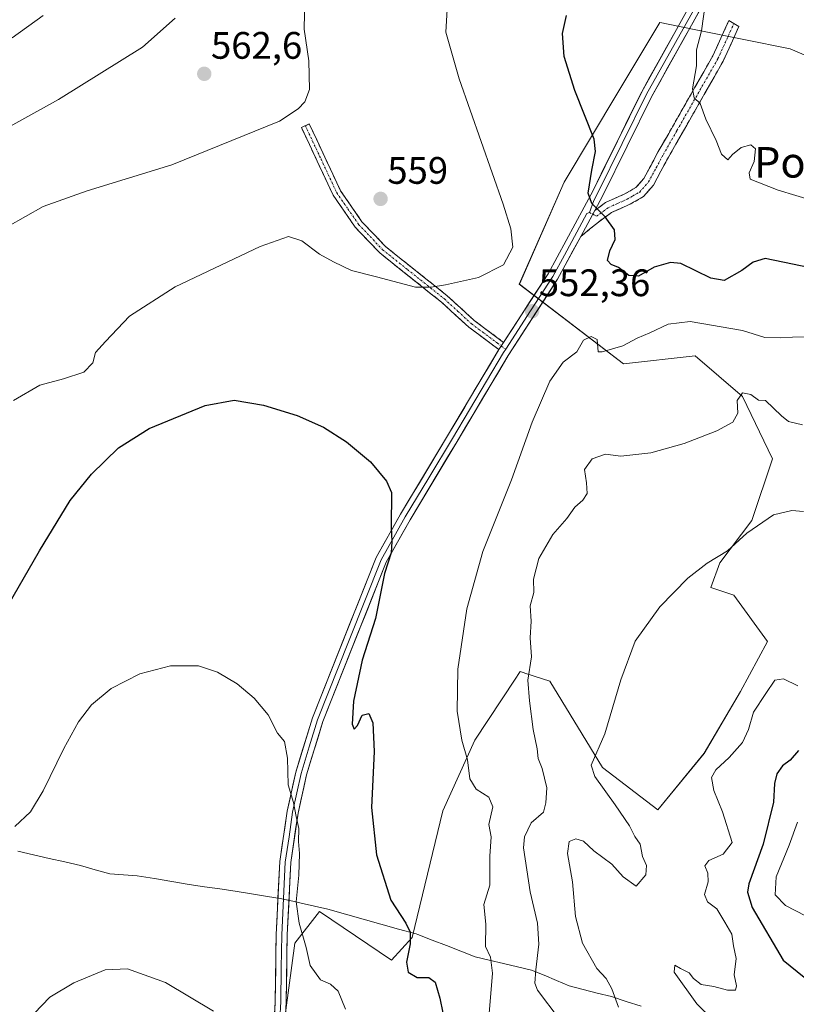
# Model space of a CAD drawing. Units: metres. Extents: x 573336 to 576774, y 4728821 to 4731171.
# Drawn here: x 573725 to 573928, y 4730063 to 4730321 of the extents above; entities that cross this region are included whole.
import ezdxf
from ezdxf.enums import TextEntityAlignment as Align

# ---------------------------------------------------------------- set-up
doc = ezdxf.new("R2010")
doc.units = ezdxf.units.M
doc.header["$MEASUREMENT"] = 0
doc.linetypes.add('TRAZO_Y_PUNTO', pattern=[1, 0.5, -0.25, 0, -0.25])
doc.linetypes.add('TRAZOSX2', pattern=[1.5, 1, -0.5])
for name, color, linetype, lineweight in [('Camino', 19, 'TRAZOSX2', 0), ('Camino Cxs', 19, 'Continuous', 0), ('Camino eje', 19, 'TRAZO_Y_PUNTO', 0), ('Carátula', 7, 'Continuous', 5), ('Cultivos herbáceos CxS', 92, 'Continuous', 0), ('Curva de nivel maestra', 36, 'Continuous', 30), ('Curva de nivel normal', 36, 'Continuous', 0), ('Entidad de ámbito territorial', 19, 'Continuous', 0), ('Entidad de ámbito territorial CxS', 92, 'Continuous', 0), ('Layer 0', 7, 'Continuous', 0), ('Matorral CxS', 135, 'Continuous', 0), ('Punto de cota en terreno', 7, 'Continuous', 0), ('Rótulo de punto de cota en terreno', 19, 'Continuous', 0), ('Texto cartográfico', 19, 'Continuous', 0)]:
    doc.layers.add(name, color=color, linetype=linetype, lineweight=lineweight)
doc.styles.add('Arial', font='txt', dxfattribs={"height": 0.2})

# ---------------------------------------------------------------- blocks, each defined once
blk = doc.blocks.new('*U150')
at = {"layer": 'Cultivos herbáceos CxS', "color": 92, "linetype": 'Continuous', "lineweight": 0}
blk.add_polyline3d([(573951.7659, 4730302.4525, 538.9559), (573926.0831, 4730313.4787, 542.3451), (573901.8573, 4730318.3837, 544.0443), (573893.7383, 4730320.0269, 546.2949), (573892.5683, 4730320.2637, 546.4654), (573892.0129, 4730320.3763, 546.5555), (573881.0201, 4730302.0429, 548.364), (573866.9647, 4730278.6023, 550.9294), (573855.2737, 4730251.8671, 552.726), (573882.5217, 4730231.0327, 558.9558), (573901.2839, 4730233.1263, 558.789), (573913.6557, 4730222.4665, 560.3139), (573921.4753, 4730206.2029, 563.1175), (573916.0911, 4730190.0491, 565.6863), (573907.6853, 4730178.9501, 566.429), (573905.3217, 4730172.5493, 566.3911), (573911.3789, 4730170.5299, 566.9497), (573920.1293, 4730158.4151, 568.8976), (573913.0699, 4730145.3031, 569.3491), (573903.6441, 4730129.1529, 569.4231), (573891.5237, 4730114.3481, 567.8894), (573877.0503, 4730125.4339, 565.8177), (573863.2455, 4730147.9959, 562.2662), (573857.0131, 4730150.0347, 560.9657), (573856.2775, 4730150.2753, 560.6658), (573855.4871, 4730150.5339, 560.3438), (573855.3317, 4730150.2993, 560.2808), (573854.1799, 4730148.5577, 559.8124), (573843.6319, 4730132.6177, 556.6984), (573835.2973, 4730114.1121, 553.1116), (573827.2433, 4730081.0121, 550.6835), (573821.8291, 4730075.0811, 549.4555), (573803.0125, 4730087.7427, 547.0809), (573796.5681, 4730079.4953, 544.6408), (573792.4837, 4730048.9833, 539.6963)], dxfattribs=at)
blk = doc.blocks.new('*U178')
at = {"layer": 'Curva de nivel normal', "color": 36, "linetype": 'Continuous', "lineweight": 0}
blk.add_polyline3d([(573730.74, 4730322.14, 570), (573722.66, 4730316.36, 570)], dxfattribs=at)
blk = doc.blocks.new('*U191')
at = {"layer": 'Curva de nivel normal', "color": 36, "linetype": 'Continuous', "lineweight": 0}
blk.add_polyline3d([(573723.03, 4730221.48, 555), (573729.89, 4730225.46, 555), (573736.07, 4730227.09, 555), (573741.4, 4730228.86, 555), (573743.74, 4730231.28, 555), (573744.44, 4730234.04, 555), (573747.04, 4730236.9, 555), (573753.3, 4730243.49, 555), (573765.27, 4730251.19, 555), (573787.46, 4730261.77, 555), (573794.92, 4730264.39, 555), (573798.41, 4730263.2, 555), (573802.97, 4730259.73, 555), (573806.68, 4730257.76, 555), (573811.35, 4730255.43, 555), (573817.91, 4730253.77, 555), (573828.14, 4730251.15, 555), (573832.23, 4730251.09, 555), (573835.95, 4730251.71, 555), (573844.55, 4730253.66, 555), (573851.15, 4730256.98, 555), (573853.6, 4730261.56, 555), (573853.01, 4730266.41, 555), (573851.02, 4730272.78, 555), (573839.54, 4730305.62, 555), (573836.03, 4730317.8, 555), (573836.39, 4730323.77, 555)], dxfattribs=at)
blk = doc.blocks.new('5PATER')
at = {"layer": 'Carátula', "linetype": 'Continuous', "lineweight": 5}
h = blk.add_hatch(color=250, dxfattribs=at)
edge = h.paths.add_edge_path()
edge.add_ellipse((0, 0.01), major_axis=(-1.33, -1.34), ratio=0.999422, start_angle=0, end_angle=360)

msp = doc.modelspace()

# ---------------------------------------------------------------- linework, layer by layer
at = {"layer": 'Camino', "color": 19, "linetype": 'TRAZOSX2', "lineweight": 0}
for points in [[(573875, 4730271.19), (573877.84, 4730273.27), (573882.82, 4730275.49), (573885.77, 4730277.17), (573887.82, 4730279.52), (573891.6, 4730286.57), (573905.87, 4730311.61), (573910.08, 4730320.88), (573911.38, 4730320.08)], [(573911.38, 4730320.08), (573912.68, 4730319.28), (573908.57, 4730310.23), (573894.26, 4730285.1), (573890.33, 4730277.79), (573887.72, 4730274.8), (573884.19, 4730272.78), (573879.37, 4730270.64), (573875.93, 4730268.11), (573871.32, 4730264.37)], [(573849.93, 4730234.77), (573847.93, 4730236.26), (573842.06, 4730240.64), (573834.94, 4730247.17), (573831.73, 4730249.73), (573818.75, 4730260.07), (573812.36, 4730266.81), (573806.56, 4730275.22), (573798.3, 4730292.86), (573799.32, 4730293.34)], [(573799.32, 4730293.34), (573800.34, 4730293.81), (573808.51, 4730276.34), (573814.11, 4730268.24), (573820.28, 4730261.73), (573836.4, 4730248.88), (573843.5, 4730242.38), (573851.15, 4730236.66)]]:
    msp.add_lwpolyline(points, dxfattribs=at)
at = {"layer": 'Camino Cxs', "color": 19, "linetype": 'Continuous', "lineweight": 0}
for points in [[(573875, 4730271.19), (573871.32, 4730264.37)], [(573851.15, 4730236.66), (573849.93, 4730234.77)]]:
    msp.add_lwpolyline(points, dxfattribs=at)
for points in [[(573871.32, 4730264.37, 550.78), (573873.16, 4730267.78, 550.39), (573875, 4730271.19, 550.03), (573877.84, 4730273.27, 549.54), (573880.33, 4730274.38, 549.17), (573882.82, 4730275.49, 548.87), (573885.77, 4730277.17, 548.31), (573887.82, 4730279.52, 548.06), (573889.71, 4730283.05, 547.67), (573891.6, 4730286.57, 547), (573893.98, 4730290.74, 546.48), (573896.36, 4730294.92, 545.81), (573898.74, 4730299.09, 545.44), (573901.11, 4730303.26, 544.69), (573903.49, 4730307.44, 544.2), (573905.87, 4730311.61, 543.5), (573907.27, 4730314.7, 543.2), (573908.68, 4730317.79, 543.04), (573910.08, 4730320.88, 542.74), (573912.68, 4730319.28, 542.27), (573910.63, 4730314.76, 542.69), (573908.57, 4730310.23, 543.02), (573906.19, 4730306.04, 543.81), (573903.8, 4730301.85, 544.52), (573901.42, 4730297.67, 545.08), (573899.03, 4730293.48, 545.59), (573896.65, 4730289.29, 546.2), (573894.26, 4730285.1, 546.91), (573892.3, 4730281.45, 547.42), (573890.33, 4730277.79, 547.99), (573887.72, 4730274.8, 548.23), (573884.19, 4730272.78, 548.73), (573881.78, 4730271.71, 549.11), (573879.37, 4730270.64, 549.57), (573875.93, 4730268.11, 550.25), (573873.63, 4730266.24, 550.52), (573871.32, 4730264.37, 550.78)], [(573851.15, 4730236.66, 552.78), (573849.93, 4730234.77, 552.84), (573847.93, 4730236.26, 553.07), (573845, 4730238.45, 553.41), (573842.06, 4730240.64, 553.74), (573838.5, 4730243.91, 554.05), (573834.94, 4730247.17, 554.43), (573831.73, 4730249.73, 554.73), (573828.49, 4730252.32, 555.03), (573825.24, 4730254.9, 555.3), (573822, 4730257.49, 555.52), (573818.75, 4730260.07, 555.89), (573815.56, 4730263.44, 556.31), (573812.36, 4730266.81, 556.78), (573810.43, 4730269.61, 556.96), (573808.49, 4730272.42, 557.4), (573806.56, 4730275.22, 557.79), (573804.5, 4730279.63, 558.41), (573802.43, 4730284.04, 559.02), (573800.37, 4730288.45, 559.07), (573798.3, 4730292.86, 559.64), (573800.34, 4730293.81, 559.62), (573802.38, 4730289.44, 559.24), (573804.43, 4730285.08, 559.01), (573806.47, 4730280.71, 558.3), (573808.51, 4730276.34, 558.02), (573811.31, 4730272.29, 557.23), (573814.11, 4730268.24, 556.74), (573817.2, 4730264.99, 556.38), (573820.28, 4730261.73, 556.01), (573823.5, 4730259.16, 555.77), (573826.73, 4730256.59, 555.5), (573829.95, 4730254.02, 555.2), (573833.18, 4730251.45, 554.88), (573836.4, 4730248.88, 554.56), (573839.95, 4730245.63, 554.16), (573843.5, 4730242.38, 553.82), (573847.33, 4730239.52, 553.35), (573851.15, 4730236.66, 552.78)]]:
    msp.add_polyline3d(points, close=True, dxfattribs=at)
at = {"layer": 'Camino eje', "color": 19, "linetype": 'TRAZO_Y_PUNTO', "lineweight": 0}
for points in [[(573874.47, 4730270.2), (573875.47, 4730269.65), (573877.19, 4730270.92), (573878.61, 4730271.96), (573881.1, 4730273.07), (573883.51, 4730274.14), (573884.98, 4730274.98), (573886.75, 4730275.99), (573889.08, 4730278.66), (573891.04, 4730282.31), (573892.93, 4730285.84), (573896.5, 4730292.1), (573903.65, 4730304.66), (573907.22, 4730310.92), (573911.38, 4730320.08)], [(573799.32, 4730293.34), (573803.41, 4730284.6), (573807.54, 4730275.78), (573810.44, 4730271.58), (573813.24, 4730267.53), (573819.52, 4730260.9), (573826.01, 4730255.73), (573835.67, 4730248.03), (573839.22, 4730244.78), (573842.78, 4730241.51), (573845.72, 4730239.32), (573849.54, 4730236.46), (573850.54, 4730235.71)], [(573873.62, 4730270.66), (573874.47, 4730270.2)], [(573850.54, 4730235.71), (573851.7, 4730234.85)]]:
    msp.add_lwpolyline(points, dxfattribs=at)
at = {"layer": 'Cultivos herbáceos CxS', "color": 92, "linetype": 'Continuous', "lineweight": 0}
msp.add_polyline3d([(573951.77, 4730302.45, 538.96), (573926.08, 4730313.48, 542.35), (573901.86, 4730318.38, 544.04), (573893.74, 4730320.03, 546.29), (573892.57, 4730320.26, 546.47), (573892.01, 4730320.38, 546.56), (573881.02, 4730302.04, 548.36), (573866.96, 4730278.6, 550.93), (573855.27, 4730251.87, 552.73), (573882.52, 4730231.03, 558.96), (573901.28, 4730233.13, 558.79), (573913.66, 4730222.47, 560.31), (573921.48, 4730206.2, 563.12), (573916.09, 4730190.05, 565.69), (573907.69, 4730178.95, 566.43), (573905.32, 4730172.55, 566.39), (573911.38, 4730170.53, 566.95), (573920.13, 4730158.42, 568.9), (573913.07, 4730145.3, 569.35), (573903.64, 4730129.15, 569.42), (573891.52, 4730114.35, 567.89), (573877.05, 4730125.43, 565.82), (573863.25, 4730148, 562.27), (573857.01, 4730150.03, 560.97), (573856.28, 4730150.28, 560.67), (573855.49, 4730150.53, 560.34), (573855.33, 4730150.3, 560.28), (573854.18, 4730148.56, 559.81), (573843.63, 4730132.62, 556.7), (573835.3, 4730114.11, 553.11), (573827.24, 4730081.01, 550.68), (573821.83, 4730075.08, 549.46), (573803.01, 4730087.74, 547.08), (573796.57, 4730079.5, 544.64), (573792.48, 4730048.98, 539.7)], dxfattribs=at)
at = {"layer": 'Curva de nivel maestra', "color": 36, "linetype": 'Continuous', "lineweight": 30}
for points in [[(573933.88, 4730255.64, 550), (573919.54, 4730258.6, 550), (573916.42, 4730257.69, 550), (573913.43, 4730255.5, 550), (573908.84, 4730252.88, 550), (573905.33, 4730253.5, 550), (573897.46, 4730257.33, 550), (573894.84, 4730257.56, 550), (573890.55, 4730256.33, 550), (573886.39, 4730253.96, 550), (573883.88, 4730254.14, 550), (573881.21, 4730256.28, 550), (573879.32, 4730257.08, 550), (573878.36, 4730258.12, 550), (573878.92, 4730260.59, 550), (573880.29, 4730263.6, 550), (573880.12, 4730266.1, 550), (573877.73, 4730269.54, 550), (573874.26, 4730272.97, 550), (573873.27, 4730275.73, 550), (573874.19, 4730281.73, 550), (573875.17, 4730286.59, 550), (573874.84, 4730289.82, 550), (573869.82, 4730302.57, 550), (573866.98, 4730311.48, 550), (573866.52, 4730317.48, 550), (573867.57, 4730322.14, 550)], [(573714.99, 4730156.57, 550), (573729.8, 4730182.14, 550), (573737.85, 4730195.34, 550), (573743.35, 4730202.18, 550), (573750.48, 4730209.09, 550), (573758.49, 4730214.15, 550), (573773.12, 4730220.14, 550), (573780.67, 4730221.53, 550), (573788.36, 4730220.22, 550), (573797.21, 4730217.53, 550), (573804.02, 4730214.46, 550), (573810.08, 4730210.64, 550), (573816.35, 4730205.38, 550), (573820.56, 4730200.36, 550), (573821.87, 4730197.36, 550), (573821.75, 4730188.41, 550), (573821.93, 4730184.53, 550), (573821.73, 4730181.62, 550), (573820, 4730176.16, 550), (573817.66, 4730164.46, 550), (573814.19, 4730153.49, 550), (573811.93, 4730142.83, 550), (573811.54, 4730136.75, 550), (573812.09, 4730135.51, 550), (573812.93, 4730136.42, 550), (573814.21, 4730139.18, 550), (573815.93, 4730139.54, 550), (573816.94, 4730137.12, 550), (573817.33, 4730129.62, 550), (573816.57, 4730115, 550), (573817.88, 4730102.64, 550), (573821.65, 4730090.76, 550), (573825.6, 4730084.7, 550), (573826.74, 4730082.35, 550), (573826.72, 4730079.28, 550), (573825.79, 4730074.5, 550), (573826.23, 4730071.88, 550), (573828.55, 4730070.5, 550), (573831.64, 4730070.47, 550), (573833.26, 4730069.31, 550), (573834.44, 4730065.06, 550), (573836.03, 4730057.41, 550)], [(573928.26, 4730129.88, 575), (573926.06, 4730127.36, 575), (573924.12, 4730125.84, 575), (573922.58, 4730123.82, 575), (573921.96, 4730121.3, 575), (573921.72, 4730116.34, 575), (573919.03, 4730105.39, 575), (573915.3, 4730095.05, 575), (573914.92, 4730092.82, 575), (573916.12, 4730088.83, 575), (573924.27, 4730075.08, 575), (573929.79, 4730070.56, 575)]]:
    msp.add_polyline3d(points, dxfattribs=at)
at = {"layer": 'Curva de nivel normal', "color": 36, "linetype": 'Continuous', "lineweight": 0}
for points in [[(573799.14, 4730326.92, 560), (573799.02, 4730318.62, 560), (573800.22, 4730310.3, 560), (573800.44, 4730302.84, 560), (573799.14, 4730299.56, 560), (573797.41, 4730297.74, 560), (573792.57, 4730294.57, 560), (573764.42, 4730283.11, 560), (573742.23, 4730276.31, 560), (573730.76, 4730272.18, 560), (573721.51, 4730266.99, 560)], [(573903.85, 4730325.02, 545), (573902.94, 4730318.2, 545), (573901.62, 4730313.17, 545), (573901.58, 4730308.99, 545), (573900.55, 4730302.98, 545), (573901, 4730300.66, 545), (573902.54, 4730299.2, 545), (573904.04, 4730295.02, 545), (573906.72, 4730289.48, 545), (573908.14, 4730285.9, 545), (573909.76, 4730284.4, 545), (573911.05, 4730285.8, 545), (573913.26, 4730287.62, 545), (573915.79, 4730288.34, 545), (573917.05, 4730287.28, 545), (573916.65, 4730283.98, 545), (573915.39, 4730281.02, 545), (573915.63, 4730279.39, 545), (573922.99, 4730276.48, 545), (573932.18, 4730273.7, 545)], [(573707.46, 4730285.11, 565), (573734.75, 4730300.18, 565), (573756.75, 4730313.86, 565), (573765.28, 4730321.47, 565)], [(573847.38, 4730061.07, 555), (573848.22, 4730071.67, 555), (573847.69, 4730075.83, 555), (573846.41, 4730078.64, 555), (573846.48, 4730084.42, 555), (573846.01, 4730089.64, 555), (573847.57, 4730094.68, 555), (573847.55, 4730102.22, 555), (573847.93, 4730107.34, 555), (573847.29, 4730110.5, 555), (573848.37, 4730115.13, 555), (573847.31, 4730117.69, 555), (573844, 4730119.8, 555), (573842.36, 4730122.48, 555), (573841.71, 4730127.46, 555), (573840.26, 4730132.57, 555), (573839.04, 4730140.18, 555), (573839.2, 4730151.16, 555), (573841.52, 4730166.94, 555), (573845.74, 4730181.95, 555), (573853.24, 4730200.67, 555), (573858.6, 4730215.75, 555), (573863.28, 4730226.55, 555), (573866.69, 4730231.49, 555), (573870.28, 4730234.15, 555), (573872.08, 4730237.24, 555), (573874.05, 4730238.19, 555), (573875.62, 4730237.46, 555), (573875.89, 4730234.17, 555), (573876.9, 4730234.16, 555), (573882.35, 4730235.8, 555), (573886.05, 4730237.73, 555), (573889.36, 4730239.14, 555), (573894.22, 4730241.42, 555), (573899.94, 4730242.15, 555), (573913.64, 4730239.73, 555), (573919.48, 4730237.94, 555), (573923.66, 4730237.88, 555), (573926.73, 4730238.06, 555), (573932.33, 4730238.09, 555)], [(573929.29, 4730215.06, 560), (573925.65, 4730215.98, 560), (573923.85, 4730217.49, 560), (573919.67, 4730221.43, 560), (573917.83, 4730221.57, 560), (573915.83, 4730223, 560), (573913.65, 4730223.44, 560), (573912.25, 4730221.49, 560), (573912.37, 4730218.15, 560), (573911.12, 4730215.82, 560), (573906.96, 4730213.5, 560), (573898.34, 4730210.17, 560), (573889.64, 4730207.74, 560), (573881.8, 4730206.9, 560), (573877.84, 4730207.38, 560), (573874.34, 4730206.22, 560), (573872.34, 4730203.39, 560), (573872.85, 4730199.96, 560), (573872.98, 4730197.16, 560), (573871.85, 4730195.36, 560), (573869.81, 4730193.54, 560), (573867.66, 4730190.56, 560), (573864.03, 4730186.4, 560), (573860.34, 4730180.1, 560), (573858.94, 4730174.74, 560), (573859.07, 4730171.26, 560), (573858.08, 4730167.75, 560), (573858.36, 4730163.76, 560), (573858.06, 4730159.39, 560), (573858.48, 4730154.44, 560), (573857.47, 4730148.32, 560), (573857.94, 4730142.9, 560), (573858.92, 4730135.35, 560), (573859.89, 4730130.32, 560), (573860.22, 4730127.79, 560), (573861.28, 4730125.15, 560), (573862.42, 4730120.16, 560), (573862.16, 4730116.16, 560), (573861.62, 4730113.79, 560), (573858.36, 4730111, 560), (573856.6, 4730107.32, 560), (573856.34, 4730104.46, 560), (573858.06, 4730092.92, 560), (573860.03, 4730084.72, 560), (573860.35, 4730079.22, 560), (573859.59, 4730072.5, 560), (573859.33, 4730068.99, 560), (573859.99, 4730067.17, 560), (573865.68, 4730059.71, 560)], [(573929.62, 4730192.38, 565), (573926.51, 4730192.65, 565), (573921.73, 4730191.57, 565), (573914.73, 4730186.77, 565), (573909.73, 4730182.14, 565), (573904.38, 4730178.88, 565), (573899.3, 4730175.01, 565), (573892, 4730167.5, 565), (573885.53, 4730158.5, 565), (573881.78, 4730148.4, 565), (573877.65, 4730134.22, 565), (573874.06, 4730126.06, 565), (573875.02, 4730123.08, 565)], [(573809.81, 4730062.26, 545), (573807.9, 4730066.9, 545), (573805.92, 4730068.73, 545), (573803.25, 4730069.86, 545), (573800.54, 4730073.66, 545), (573799.52, 4730078.36, 545), (573797.67, 4730084.68, 545), (573796.95, 4730090.32, 545), (573797.59, 4730097.25, 545), (573797.76, 4730102.98, 545), (573797.51, 4730106.09, 545), (573797.57, 4730109.45, 545), (573796.88, 4730112.64, 545), (573796.18, 4730116.27, 545), (573794.82, 4730120.92, 545), (573794.66, 4730127.91, 545), (573793.87, 4730132.23, 545), (573792.03, 4730134.46, 545), (573789.58, 4730139.26, 545), (573785.96, 4730143.59, 545), (573781.46, 4730147.33, 545), (573776.33, 4730150.41, 545), (573771.4, 4730152.04, 545), (573764.07, 4730152.01, 545), (573756.07, 4730149.92, 545), (573748.57, 4730146.1, 545), (573743.41, 4730141.85, 545), (573740, 4730137.4, 545), (573736.12, 4730130.44, 545), (573730.76, 4730119.36, 545), (573727.47, 4730113.85, 545), (573723.37, 4730110.04, 545)], [(573928.06, 4730146.83, 570), (573924.39, 4730148.64, 570), (573922.06, 4730148.26, 570), (573919.71, 4730144.82, 570), (573916.52, 4730139.92, 570), (573915.22, 4730135.42, 570), (573913.62, 4730132.02, 570), (573910.13, 4730128.03, 570), (573906.64, 4730124.87, 570), (573905.56, 4730122.85, 570), (573906.14, 4730119.39, 570), (573908.42, 4730113.83, 570), (573910.92, 4730105.83, 570)], [(573875.02, 4730123.08, 565), (573880.36, 4730115.71, 565), (573884.11, 4730110.21, 565), (573885.48, 4730107.38, 565), (573886.91, 4730105.37, 565), (573887.44, 4730102.16, 565), (573888.53, 4730099.83, 565), (573888.35, 4730097.34, 565), (573885.85, 4730094.38, 565), (573882.42, 4730096.82, 565), (573879.49, 4730100.12, 565), (573874.75, 4730103.63, 565), (573872.06, 4730106.14, 565), (573870.06, 4730106.81, 565), (573868.29, 4730106.05, 565), (573867.88, 4730102.92, 565), (573869.16, 4730095.5, 565), (573869.98, 4730086.5, 565), (573871.8, 4730079.49, 565), (573875.56, 4730072.9, 565), (573877.98, 4730070.23, 565), (573879.42, 4730067.57, 565), (573881.24, 4730062.75, 565)], [(573928.01, 4730111.16, 580), (573925.86, 4730105.16, 580), (573922.47, 4730096.83, 580), (573922.17, 4730092.13, 580), (573924.91, 4730089.37, 580), (573932.77, 4730085.21, 580)], [(573910.92, 4730105.83, 570), (573908.54, 4730102.79, 570), (573904.8, 4730101.15, 570), (573903.78, 4730099.7, 570), (573904.54, 4730097.83, 570), (573904.67, 4730095.5, 570), (573903.67, 4730092.24, 570), (573904.44, 4730090.3, 570), (573906.93, 4730088.44, 570), (573909.05, 4730084.96, 570), (573910.81, 4730081.81, 570), (573911.29, 4730078.8, 570), (573911.98, 4730075.49, 570), (573911.48, 4730071.18, 570), (573912.03, 4730068.34, 570), (573911.76, 4730067.19, 570), (573909.73, 4730067.17, 570), (573906.14, 4730068.15, 570), (573902.82, 4730068.69, 570), (573900.83, 4730070.27, 570), (573899.66, 4730071.76, 570), (573897.44, 4730072.88, 570), (573895.97, 4730073.74, 570), (573895.78, 4730071.91, 570), (573901.65, 4730063.63, 570), (573905.94, 4730059.4, 570)], [(573775.28, 4730061.72, 540), (573762.78, 4730069.2, 540), (573752.81, 4730072.79, 540), (573747, 4730072.53, 540), (573738.74, 4730069.15, 540), (573732.48, 4730065.38, 540), (573728.39, 4730061.08, 540)]]:
    msp.add_polyline3d(points, dxfattribs=at)
at = {"layer": 'Entidad de ámbito territorial', "color": 19, "linetype": 'Continuous', "lineweight": 0}
for points in [[(573724.14, 4730103.52, 544.02), (573728.24, 4730102.6, 543.48), (573732.34, 4730101.68, 542.95), (573736.45, 4730100.75, 542.4), (573740.55, 4730099.83, 542.13)], [(573724.14, 4730103.52, 544.02), (573728.24, 4730102.6, 543.48), (573732.34, 4730101.68, 542.95), (573736.45, 4730100.75, 542.4), (573740.55, 4730099.83, 542.13)], [(573740.55, 4730099.83, 542.13), (573744.37, 4730098.71, 541.89), (573748.18, 4730097.59, 541.7), (573751.74, 4730097.37, 541.62), (573755.3, 4730097.14, 541.6), (573759.84, 4730096.37, 541.6), (573764.37, 4730095.59, 541.67), (573768.91, 4730094.82, 541.81), (573772.93, 4730094.26, 541.99), (573776.96, 4730093.69, 542.21), (573780.98, 4730093.13, 542.33), (573784.69, 4730092.5, 542.56), (573788.39, 4730091.88, 542.85), (573792.1, 4730091.25, 543.27), (573792.75, 4730091.14, 543.43), (573793.96, 4730090.93, 543.74), (573796.82, 4730090.27, 544.6), (573798.24, 4730089.94, 545.27), (573801.7, 4730089.14, 546.81), (573805.15, 4730088.34, 547.13), (573809.77, 4730087.05, 547.72), (573814.39, 4730085.76, 548.39), (573819.02, 4730084.48, 549.04), (573823.64, 4730083.19, 549.54), (573828.26, 4730081.9, 550.17), (573828.69, 4730081.78, 550.25), (573832.45, 4730080.31, 550.86), (573836.21, 4730078.85, 551.17), (573839.96, 4730077.38, 552.01), (573843.72, 4730075.91, 553.11), (573847.41, 4730075.05, 554.41), (573851.1, 4730074.19, 555.9), (573854.79, 4730073.32, 557.2), (573858.48, 4730072.46, 559.01), (573861.75, 4730071.09, 560.77), (573865.01, 4730069.71, 561.51), (573868.28, 4730068.34, 562.12), (573871.97, 4730067.39, 562.83), (573875.66, 4730066.45, 563.65), (573879.35, 4730065.5, 564.67), (573883.25, 4730064.26, 565.52), (573887.16, 4730063.01, 566.06)], [(573740.55, 4730099.83, 542.13), (573744.37, 4730098.71, 541.89), (573748.18, 4730097.59, 541.7), (573751.74, 4730097.37, 541.62), (573755.3, 4730097.14, 541.6), (573759.84, 4730096.37, 541.6), (573764.37, 4730095.59, 541.67), (573768.91, 4730094.82, 541.81), (573772.93, 4730094.26, 541.99), (573776.96, 4730093.69, 542.21), (573780.98, 4730093.13, 542.33), (573784.69, 4730092.5, 542.56), (573788.39, 4730091.88, 542.85), (573792.1, 4730091.25, 543.27), (573792.75, 4730091.14, 543.43), (573793.96, 4730090.93, 543.74), (573796.82, 4730090.27, 544.6), (573798.24, 4730089.94, 545.27), (573801.7, 4730089.14, 546.81), (573805.15, 4730088.34, 547.13), (573809.77, 4730087.05, 547.72), (573814.39, 4730085.76, 548.39), (573819.02, 4730084.48, 549.04), (573823.64, 4730083.19, 549.54), (573828.26, 4730081.9, 550.17), (573828.69, 4730081.78, 550.25), (573832.45, 4730080.31, 550.86), (573836.21, 4730078.85, 551.17), (573839.96, 4730077.38, 552.01), (573843.72, 4730075.91, 553.11), (573847.41, 4730075.05, 554.41), (573851.1, 4730074.19, 555.9), (573854.79, 4730073.32, 557.2), (573858.48, 4730072.46, 559.01), (573861.75, 4730071.09, 560.77), (573865.01, 4730069.71, 561.51), (573868.28, 4730068.34, 562.12), (573871.97, 4730067.39, 562.83), (573875.66, 4730066.45, 563.65), (573879.35, 4730065.5, 564.67), (573883.25, 4730064.26, 565.52), (573887.16, 4730063.01, 566.06)]]:
    msp.add_polyline3d(points, dxfattribs=at)
at = {"layer": 'Entidad de ámbito territorial CxS', "color": 92, "linetype": 'Continuous', "lineweight": 0}
for points in [[(573887.16, 4730063.01, 566.06), (573883.25, 4730064.26, 565.52), (573879.35, 4730065.5, 564.67), (573875.66, 4730066.45, 563.65), (573871.97, 4730067.39, 562.83), (573868.28, 4730068.34, 562.12), (573865.01, 4730069.71, 561.51), (573861.75, 4730071.09, 560.77), (573858.48, 4730072.46, 559.01), (573854.79, 4730073.32, 557.2), (573851.1, 4730074.19, 555.9), (573847.41, 4730075.05, 554.41), (573843.72, 4730075.91, 553.11), (573839.96, 4730077.38, 552.01), (573836.21, 4730078.85, 551.17), (573832.45, 4730080.31, 550.86), (573828.69, 4730081.78, 550.25), (573828.26, 4730081.9, 550.17), (573823.64, 4730083.19, 549.54), (573819.02, 4730084.48, 549.04), (573814.39, 4730085.76, 548.39), (573809.77, 4730087.05, 547.72), (573805.15, 4730088.34, 547.13), (573801.7, 4730089.14, 546.81), (573798.24, 4730089.94, 545.27), (573796.82, 4730090.27, 544.6), (573793.96, 4730090.93, 543.74), (573792.75, 4730091.14, 543.43), (573792.1, 4730091.25, 543.27), (573788.39, 4730091.88, 542.85), (573784.69, 4730092.5, 542.56), (573780.98, 4730093.13, 542.33), (573776.96, 4730093.69, 542.21), (573772.93, 4730094.26, 541.99), (573768.91, 4730094.82, 541.81), (573764.37, 4730095.59, 541.67), (573759.84, 4730096.37, 541.6), (573755.3, 4730097.14, 541.6), (573751.74, 4730097.37, 541.62), (573748.18, 4730097.59, 541.7), (573744.37, 4730098.71, 541.89), (573740.55, 4730099.83, 542.13), (573736.45, 4730100.75, 542.4), (573732.34, 4730101.68, 542.95), (573728.24, 4730102.6, 543.48), (573724.14, 4730103.52, 544.02)], [(573724.14, 4730103.52, 544.02), (573728.24, 4730102.6, 543.48), (573732.34, 4730101.68, 542.95), (573736.45, 4730100.75, 542.4), (573740.55, 4730099.83, 542.13), (573744.37, 4730098.71, 541.89), (573748.18, 4730097.59, 541.7), (573751.74, 4730097.37, 541.62), (573755.3, 4730097.14, 541.6), (573759.84, 4730096.37, 541.6), (573764.37, 4730095.59, 541.67), (573768.91, 4730094.82, 541.81), (573772.93, 4730094.26, 541.99), (573776.96, 4730093.69, 542.21), (573780.98, 4730093.13, 542.33), (573784.69, 4730092.5, 542.56), (573788.39, 4730091.88, 542.85), (573792.1, 4730091.25, 543.27), (573792.75, 4730091.14, 543.43), (573793.96, 4730090.93, 543.74), (573796.82, 4730090.27, 544.6), (573798.24, 4730089.94, 545.27), (573801.7, 4730089.14, 546.81), (573805.15, 4730088.34, 547.13), (573809.77, 4730087.05, 547.72), (573814.39, 4730085.76, 548.39), (573819.02, 4730084.48, 549.04), (573823.64, 4730083.19, 549.54), (573828.26, 4730081.9, 550.17), (573828.69, 4730081.78, 550.25), (573832.45, 4730080.31, 550.86), (573836.21, 4730078.85, 551.17), (573839.96, 4730077.38, 552.01), (573843.72, 4730075.91, 553.11), (573847.41, 4730075.05, 554.41), (573851.1, 4730074.19, 555.9), (573854.79, 4730073.32, 557.2), (573858.48, 4730072.46, 559.01), (573861.75, 4730071.09, 560.77), (573865.01, 4730069.71, 561.51), (573868.28, 4730068.34, 562.12), (573871.97, 4730067.39, 562.83), (573875.66, 4730066.45, 563.65), (573879.35, 4730065.5, 564.67), (573883.25, 4730064.26, 565.52), (573887.16, 4730063.01, 566.06)]]:
    msp.add_polyline3d(points, dxfattribs=at)
at = {"layer": 'Layer 0', "linetype": 'Continuous', "lineweight": 0}
for points in [[(573902.4, 4730329.39), (573887.27, 4730302.25), (573874.55, 4730276.42), (573862.78, 4730254.63), (573851.15, 4730236.66)], [(573903.67, 4730328.7), (573888.55, 4730301.58), (573875.83, 4730275.76), (573874.78, 4730273.81), (573873.62, 4730270.66)], [(573875, 4730271.19), (573877.11, 4730275.1), (573889.82, 4730300.91), (573904.93, 4730328.01)], [(573873.62, 4730270.66), (573872.94, 4730270.4), (573867.05, 4730259.5), (573864.02, 4730253.9), (573858.21, 4730244.91), (573851.7, 4730234.85)], [(573875, 4730271.19), (573871.32, 4730264.37)], [(573815.53, 4729888.14), (573814.44, 4729892.46), (573802.46, 4729942.86), (573799.93, 4729952.47), (573793.82, 4729972.16), (573790.66, 4729986.58), (573789.63, 4729995.1), (573789.39, 4730003.55), (573790.41, 4730017.32), (573791.88, 4730029.29), (573793.37, 4730046.02), (573794.32, 4730064.08), (573794.57, 4730081.64), (573795.5, 4730100.57), (573797.4, 4730113.52), (573799.62, 4730123.51), (573803.87, 4730137.44), (573820.44, 4730179.13), (573826.69, 4730190.28), (573838.98, 4730210.76), (573852.38, 4730233.25), (573865.26, 4730253.16), (573871.32, 4730264.37)], [(573851.15, 4730236.66), (573849.93, 4730234.77)], [(573849.93, 4730234.77), (573836.51, 4730212.24), (573824.19, 4730191.72), (573817.83, 4730180.38), (573801.15, 4730138.4), (573796.82, 4730124.25), (573794.57, 4730114.04), (573792.63, 4730100.85), (573791.68, 4730081.73), (573791.44, 4730064.18), (573790.5, 4730046.22)], [(573851.7, 4730234.85), (573851.16, 4730234.01), (573837.75, 4730211.5), (573831.6, 4730201.26), (573825.44, 4730191), (573819.14, 4730179.76), (573810.8, 4730158.77), (573802.51, 4730137.92), (573800.35, 4730130.85), (573798.22, 4730123.88), (573797.1, 4730118.78), (573795.99, 4730113.78), (573795.04, 4730107.31), (573794.07, 4730100.71), (573793.59, 4730091.15), (573793.13, 4730081.69), (573793.01, 4730072.91), (573792.88, 4730064.13), (573792.41, 4730055.1)]]:
    msp.add_lwpolyline(points, dxfattribs=at)
for points in [[(573902.77, 4730324.14, 545.1), (573900.61, 4730320.27, 545.84), (573898.45, 4730316.4, 545.89), (573896.3, 4730312.52, 546.23), (573894.14, 4730308.65, 546.59), (573891.98, 4730304.78, 547.06), (573889.82, 4730300.91, 547.2), (573887.7, 4730296.61, 547.52), (573885.58, 4730292.31, 548.13), (573883.47, 4730288.01, 548.44), (573881.35, 4730283.7, 549), (573879.23, 4730279.4, 549.29), (573877.11, 4730275.1, 549.55), (573875, 4730271.19, 550.03), (573875, 4730271.19, 550.03), (573873.16, 4730267.78, 550.39), (573871.32, 4730264.37, 550.78), (573869.3, 4730260.63, 551.11), (573867.28, 4730256.9, 551.35), (573865.26, 4730253.16, 551.69), (573862.68, 4730249.18, 551.97), (573860.11, 4730245.2, 552.4), (573857.53, 4730241.21, 552.63), (573854.96, 4730237.23, 552.91), (573852.38, 4730233.25, 552.95), (573850.15, 4730229.5, 553.14), (573847.91, 4730225.75, 552.99), (573845.68, 4730222.01, 552.72), (573843.45, 4730218.26, 552.49), (573841.21, 4730214.51, 552.19), (573838.98, 4730210.76, 552.23), (573836.52, 4730206.66, 551.87), (573834.06, 4730202.57, 551.73), (573831.61, 4730198.47, 551.17), (573829.15, 4730194.38, 551.14), (573826.69, 4730190.28, 550.57), (573824.61, 4730186.56, 550.54), (573822.52, 4730182.85, 550.41), (573820.44, 4730179.13, 550.95), (573818.6, 4730174.5, 550.01), (573816.76, 4730169.87, 549.06), (573814.92, 4730165.23, 548.72), (573813.08, 4730160.6, 548.6), (573811.23, 4730155.97, 547.88), (573809.39, 4730151.34, 547.97), (573807.55, 4730146.7, 547.51), (573805.71, 4730142.07, 546.92), (573803.87, 4730137.44, 546.69), (573802.45, 4730132.8, 546.36), (573801.04, 4730128.15, 546.01), (573799.62, 4730123.51, 546.17), (573798.88, 4730120.18, 545.87), (573798.14, 4730116.85, 545.5), (573797.4, 4730113.52, 545.1), (573796.77, 4730109.2, 544.72), (573796.13, 4730104.89, 544.36), (573795.5, 4730100.57, 544.14), (573795.27, 4730095.84, 544.02), (573795.04, 4730091.11, 544.02), (573794.8, 4730086.37, 543.93), (573794.57, 4730081.64, 543.47), (573794.51, 4730077.25, 542.87), (573794.45, 4730072.86, 542.24), (573794.38, 4730068.47, 541.48), (573794.32, 4730064.08, 541.05), (573794.08, 4730059.57, 540.74)], [(573791.21, 4730059.69, 540.64), (573791.44, 4730064.18, 540.99), (573791.5, 4730068.57, 541.35), (573791.56, 4730072.96, 541.75), (573791.62, 4730077.34, 542.15), (573791.68, 4730081.73, 542.59), (573791.92, 4730086.51, 542.97), (573792.16, 4730091.29, 543.28), (573792.39, 4730096.07, 543.66), (573792.63, 4730100.85, 543.93), (573793.28, 4730105.25, 544.08), (573793.92, 4730109.64, 544.29), (573794.57, 4730114.04, 544.53), (573795.32, 4730117.44, 544.8), (573796.07, 4730120.85, 545.16), (573796.82, 4730124.25, 545.54), (573798.26, 4730128.97, 545.65), (573799.71, 4730133.68, 545.75), (573801.15, 4730138.4, 546.25), (573802.82, 4730142.6, 546.66), (573804.49, 4730146.8, 546.82), (573806.15, 4730150.99, 547.23), (573807.82, 4730155.19, 547.74), (573809.49, 4730159.39, 547.97), (573811.16, 4730163.59, 548.27), (573812.83, 4730167.79, 548.64), (573814.49, 4730171.98, 548.83), (573816.16, 4730176.18, 549.25), (573817.83, 4730180.38, 549.78), (573819.95, 4730184.16, 549.65), (573822.07, 4730187.94, 550.08), (573824.19, 4730191.72, 550.19), (573826.65, 4730195.82, 550.63), (573829.12, 4730199.93, 550.88), (573831.58, 4730204.03, 551.24), (573834.05, 4730208.14, 551.49), (573836.51, 4730212.24, 551.93), (573838.75, 4730216, 552.09), (573840.98, 4730219.75, 552.22), (573843.22, 4730223.51, 552.56), (573845.46, 4730227.26, 552.65), (573847.69, 4730231.02, 552.88), (573849.93, 4730234.77, 552.84), (573851.15, 4730236.66, 552.78), (573853.48, 4730240.25, 552.85), (573855.8, 4730243.85, 552.55), (573858.13, 4730247.44, 552.37), (573860.45, 4730251.04, 552.13), (573862.78, 4730254.63, 551.75), (573865.13, 4730258.99, 551.51), (573867.49, 4730263.35, 550.93), (573869.84, 4730267.7, 550.85), (573872.2, 4730272.06, 550.15), (573874.55, 4730276.42, 549.88), (573876.67, 4730280.73, 549.27), (573878.79, 4730285.03, 549.13), (573880.91, 4730289.34, 548.67), (573883.03, 4730293.64, 548.35), (573885.15, 4730297.95, 547.97), (573887.27, 4730302.25, 547.78), (573889.43, 4730306.13, 547.41), (573891.59, 4730310, 546.86), (573893.75, 4730313.88, 546.63), (573895.92, 4730317.76, 546.2), (573898.08, 4730321.64, 546.01)]]:
    msp.add_polyline3d(points, dxfattribs=at)
at = {"layer": 'Matorral CxS', "color": 135, "linetype": 'Continuous', "lineweight": 0}
for points in [[(573792.48, 4730048.98, 539.7), (573796.57, 4730079.5, 544.64), (573803.01, 4730087.74, 547.08), (573821.83, 4730075.08, 549.46), (573827.24, 4730081.01, 550.68), (573835.3, 4730114.11, 553.11), (573843.63, 4730132.62, 556.7), (573854.18, 4730148.56, 559.81), (573855.33, 4730150.3, 560.28), (573855.49, 4730150.53, 560.34), (573856.28, 4730150.28, 560.67), (573857.01, 4730150.03, 560.97), (573863.25, 4730148, 562.27), (573877.05, 4730125.43, 565.82), (573891.52, 4730114.35, 567.89), (573903.64, 4730129.15, 569.42), (573913.07, 4730145.3, 569.35), (573920.13, 4730158.42, 568.9), (573911.38, 4730170.53, 566.95), (573905.32, 4730172.55, 566.39), (573907.69, 4730178.95, 566.43), (573916.09, 4730190.05, 565.69), (573921.48, 4730206.2, 563.12), (573913.66, 4730222.47, 560.31), (573901.28, 4730233.13, 558.79), (573882.52, 4730231.03, 558.96), (573855.27, 4730251.87, 552.73), (573866.96, 4730278.6, 550.93), (573881.02, 4730302.04, 548.36), (573892.01, 4730320.38, 546.56), (573892.57, 4730320.26, 546.47), (573893.74, 4730320.03, 546.29), (573901.86, 4730318.38, 544.04), (573926.08, 4730313.48, 542.35), (573951.77, 4730302.45, 538.96)], [(573951.77, 4730302.45, 538.96), (573926.08, 4730313.48, 542.35), (573901.86, 4730318.38, 544.04), (573893.74, 4730320.03, 546.29), (573892.57, 4730320.26, 546.47), (573892.01, 4730320.38, 546.56), (573881.02, 4730302.04, 548.36), (573866.96, 4730278.6, 550.93), (573855.27, 4730251.87, 552.73), (573882.52, 4730231.03, 558.96), (573901.28, 4730233.13, 558.79), (573913.66, 4730222.47, 560.31), (573921.48, 4730206.2, 563.12), (573916.09, 4730190.05, 565.69), (573907.69, 4730178.95, 566.43), (573905.32, 4730172.55, 566.39), (573911.38, 4730170.53, 566.95), (573920.13, 4730158.42, 568.9), (573913.07, 4730145.3, 569.35), (573903.64, 4730129.15, 569.42), (573891.52, 4730114.35, 567.89), (573877.05, 4730125.43, 565.82), (573863.25, 4730148, 562.27), (573857.01, 4730150.03, 560.97), (573856.28, 4730150.28, 560.67), (573855.49, 4730150.53, 560.34), (573855.33, 4730150.3, 560.28), (573854.18, 4730148.56, 559.81), (573843.63, 4730132.62, 556.7), (573835.3, 4730114.11, 553.11), (573827.24, 4730081.01, 550.68), (573821.83, 4730075.08, 549.46), (573803.01, 4730087.74, 547.08), (573796.57, 4730079.5, 544.64), (573792.48, 4730048.98, 539.7)]]:
    msp.add_polyline3d(points, dxfattribs=at)

# ---------------------------------------------------------------- block references
at = {"layer": 'Cultivos herbáceos CxS', "color": 92, "linetype": 'Continuous', "lineweight": 0}
msp.add_blockref('*U150', (0, 0), dxfattribs=at)
at = {"layer": 'Curva de nivel normal', "color": 36, "linetype": 'Continuous', "lineweight": 0}
for name in ['*U178', '*U191']:
    msp.add_blockref(name, (0, 0), dxfattribs=at)
at = {"layer": 'Punto de cota en terreno', "linetype": 'Continuous', "lineweight": 0}
for p in [(573772.88, 4730306.92, 562.6), (573818.99, 4730274.2, 559), (573858.61, 4730244.81, 552.36)]:
    msp.add_blockref('5PATER', p, dxfattribs=at)

# ---------------------------------------------------------------- texts
at = {"layer": 'Rótulo de punto de cota en terreno', "color": 19, "linetype": 'Continuous', "lineweight": 0, "style": 'Arial'}
for s, p in [('562,6', (573774.64, 4730308.68)), ('559', (573820.75, 4730275.96)), ('552,36', (573860.37, 4730246.57))]:
    msp.add_text(s, height=7, dxfattribs=at).set_placement(p, align=Align.BOTTOM_LEFT)
at = {"layer": 'Texto cartográfico', "color": 19, "linetype": 'Continuous', "lineweight": 0, "style": 'Arial'}
msp.add_text('Pomal de la Blasa', height=8, dxfattribs=at).set_placement((573961.59, 4730283.77), align=Align.MIDDLE_CENTER)

doc.saveas('drawing.dxf')
